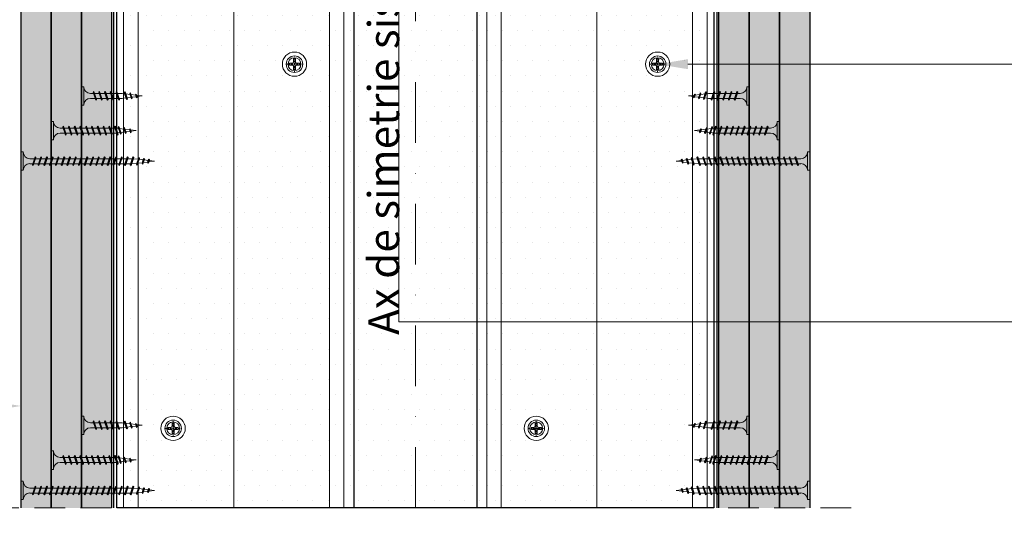
# Model space of a CAD drawing. Units: inches. Extents: x -63752 to 84410, y -23869 to 7399.
# Drawn here: x -40060 to -39654, y -13079 to -12867 of the extents above; entities that cross this region are included whole.
import ezdxf
from ezdxf import colors
from ezdxf.entities.mleader import LeaderData, LeaderLine
from ezdxf.math import Vec2, Vec3

# ---------------------------------------------------------------- set-up
doc = ezdxf.new("R2010")
doc.units = ezdxf.units.IN
doc.header["$MEASUREMENT"] = 0
for name, pattern in [('AUSGEZOGEN', [0]), ('DASHDOT', [1, 0.5, -0.25, 0, -0.25]), ('DASHED', [19.05, 12.7, -6.35])]:
    doc.linetypes.add(name, pattern=pattern)
for name, color, linetype, lineweight in [('S_AXE', 103, 'DASHDOT', 13), ('S_IZOLATIE', 50, 'Continuous', 15), ('S_PLACI NIDA', 1, 'Continuous', 30), ('S_PROFIL 1', 170, 'Continuous', 70), ('S_SURUBURI DIBLURI', 30, 'Continuous', 18), ('S_TEXT', 255, 'Continuous', 13)]:
    doc.layers.add(name, color=color, linetype=linetype, lineweight=lineweight)
doc.styles.add('1_5 RUBRIK', font='txt', dxfattribs={"height": 12.75})
doc.linetypes.add('BATTING', pattern='A,0.0001,-0.1,[134,ltypeshp.shx,S=0.1,R=0,X=-0.1,Y=0],-0.2,[134,ltypeshp.shx,S=0.1,R=180,X=0.1,Y=0],-0.1', length=0.4001)
doc.dimstyles.new('1_5 DIM', dxfattribs={"dimscale": 5, "dimtxt": 12.75, "dimasz": 2.5, "dimexe": 0.6, "dimexo": 3, "dimgap": 1, "dimtad": 1, "dimzin": 9, "dimdsep": 46, "dimtxsty": '1_5 RUBRIK', "dimcen": 0, "dimdle": 0.025, "dimclrt": 256, "dimazin": 2, "dimtfac": 1, "dimtmove": 1, "dimatfit": 1, "dimfxl": 5, "dimfxlon": 1, "dimtolj": 1, "dimtzin": 9, "dimarcsym": 0})

# ---------------------------------------------------------------- blocks, each defined once
blk = doc.blocks.new('AF 212x25')
at = {"layer": 'S_SURUBURI DIBLURI', "linetype": 'AUSGEZOGEN', "lineweight": 13}
for p, q in [((64435.2, -14724.2), (64436.11, -14724.2)), ((64435.2, -14731.84), (64435.2, -14724.2)), ((64436.11, -14724.2), (64436.11, -14731.84)), ((64436.11, -14724.31), (64436.11, -14724.2)), ((64438.85, -14727.05), (64451.98, -14727.05)), ((64439.91, -14729.54), (64440.88, -14726.67)), ((64440.17, -14729.9), (64441.09, -14726.25)), ((64441.35, -14726.6), (64440.39, -14729.47)), ((64441.09, -14726.25), (64440.88, -14726.67)), ((64441.09, -14726.25), (64441.35, -14726.6)), ((64441.2, -14727.05), (64443.12, -14727.05)), ((64442.28, -14729.54), (64443.25, -14726.67)), ((64442.55, -14729.9), (64443.46, -14726.25)), ((64443.73, -14726.6), (64442.76, -14729.47)), ((64443.46, -14726.25), (64443.25, -14726.67)), ((64443.46, -14726.25), (64443.73, -14726.6)), ((64444.66, -14729.54), (64445.62, -14726.67)), ((64444.92, -14729.9), (64445.83, -14726.25)), ((64446.1, -14726.6), (64445.14, -14729.47)), ((64445.83, -14726.25), (64445.62, -14726.67)), ((64445.83, -14726.25), (64446.1, -14726.6)), ((64445.95, -14727.05), (64447.87, -14727.05)), ((64447.03, -14729.54), (64448, -14726.67)), ((64447.29, -14729.9), (64448.21, -14726.25)), ((64448.47, -14726.6), (64447.51, -14729.47)), ((64448.21, -14726.25), (64448, -14726.67)), ((64448.21, -14726.25), (64448.47, -14726.6)), ((64449.4, -14729.54), (64450.37, -14726.67)), ((64449.67, -14729.9), (64450.58, -14726.25)), ((64450.85, -14726.6), (64449.88, -14729.47)), ((64450.58, -14726.25), (64450.37, -14726.67)), ((64450.58, -14726.25), (64450.85, -14726.6)), ((64451.98, -14727.05), (64453.49, -14727.24)), ((64452.78, -14729.35), (64453.57, -14726.99)), ((64453.78, -14726.57), (64453.04, -14729.71)), ((64453.26, -14729.27), (64454.05, -14726.92)), ((64453.78, -14726.57), (64453.57, -14726.99)), ((64453.78, -14726.57), (64454.05, -14726.92)), ((64453.92, -14727.29), (64455.55, -14727.5)), ((64455.61, -14727.32), (64455.07, -14728.92)), ((64455.34, -14729.28), (64455.82, -14726.91)), ((64456.08, -14727.26), (64455.55, -14728.84)), ((64455.82, -14726.91), (64455.61, -14727.32)), ((64455.82, -14726.91), (64456.08, -14727.26)), ((64457.63, -14728.85), (64457.86, -14727.21)), ((64457.86, -14727.21), (64457.66, -14727.63)), ((64457.86, -14727.21), (64458.13, -14727.56)), ((64438.85, -14729.1), (64451.98, -14729.1)), ((64440.17, -14729.9), (64439.91, -14729.54)), ((64440.17, -14729.9), (64440.39, -14729.47)), ((64440.51, -14729.1), (64442.43, -14729.1)), ((64442.55, -14729.9), (64442.28, -14729.54)), ((64442.55, -14729.9), (64442.76, -14729.47)), ((64444.92, -14729.9), (64444.66, -14729.54)), ((64444.92, -14729.9), (64445.14, -14729.47)), ((64445.26, -14729.1), (64447.18, -14729.1)), ((64447.29, -14729.9), (64447.03, -14729.54)), ((64447.29, -14729.9), (64447.51, -14729.47)), ((64449.67, -14729.9), (64449.4, -14729.54)), ((64449.67, -14729.9), (64449.88, -14729.47)), ((64452.9, -14728.99), (64451.86, -14729.12)), ((64453.04, -14729.71), (64452.78, -14729.35)), ((64453.04, -14729.71), (64453.26, -14729.27)), ((64455.14, -14728.71), (64453.37, -14728.93)), ((64455.34, -14729.28), (64455.07, -14728.92)), ((64455.34, -14729.28), (64455.55, -14728.84)), ((64455.62, -14728.65), (64457.39, -14728.43)), ((64455.99, -14727.55), (64457.61, -14727.75)), ((64457.37, -14728.49), (64457.66, -14727.63)), ((64457.63, -14728.85), (64457.37, -14728.49)), ((64457.63, -14728.85), (64457.84, -14728.42)), ((64458.13, -14727.56), (64457.84, -14728.42)), ((64460.2, -14728.08), (64457.86, -14728.37)), ((64458.05, -14727.81), (64460.2, -14728.08))]:
    blk.add_line(p, q, dxfattribs=at)
at = {"layer": 'S_SURUBURI DIBLURI', "linetype": 'Continuous', "lineweight": 0}
blk.add_line((64436.11, -14731.84), (64435.2, -14731.84), dxfattribs=at)
at = {"layer": 'S_SURUBURI DIBLURI', "linetype": 'AUSGEZOGEN', "lineweight": 13}
for centre, start, end in [((64438.85, -14724.31), 180, 270), ((64438.85, -14731.84), 90, 180)]:
    blk.add_arc(centre, 2.74, start, end, dxfattribs=at)
blk = doc.blocks.new('AP 221 3.5 CAP v1')
at = {"layer": 'S_AXE', "flags": 128}
for points in [[(-20359.99, 10109.15), (-20359.99, 10102.35)], [(-20356.59, 10105.75), (-20363.39, 10105.75)]]:
    blk.add_lwpolyline(points, dxfattribs=at)
at = {"layer": 'S_SURUBURI DIBLURI'}
for p, q in [((-20360.31, 10106.77), (-20360.43, 10108.04)), ((-20360.31, 10106.77), (-20360.43, 10108.04)), ((-20360.41, 10107.76), (-20360.41, 10106.86)), ((-20360.41, 10107.76), (-20360.41, 10106.86)), ((-20359.66, 10106.77), (-20359.54, 10108.04)), ((-20359.66, 10106.77), (-20359.54, 10108.04)), ((-20359.56, 10107.76), (-20359.56, 10106.86)), ((-20359.56, 10107.76), (-20359.56, 10106.86)), ((-20361, 10106.08), (-20362.27, 10106.2)), ((-20361, 10106.08), (-20362.27, 10106.2)), ((-20361, 10105.43), (-20362.27, 10105.31)), ((-20361, 10105.43), (-20362.27, 10105.31)), ((-20361.99, 10106.17), (-20361.1, 10106.17)), ((-20361.99, 10106.17), (-20361.1, 10106.17)), ((-20361.99, 10105.33), (-20361.1, 10105.33)), ((-20361.99, 10105.33), (-20361.1, 10105.33)), ((-20360.56, 10106.33), (-20361.1, 10106.17)), ((-20360.56, 10106.33), (-20361.1, 10106.17)), ((-20361, 10106.08), (-20361.1, 10106.17)), ((-20361, 10106.08), (-20361.1, 10106.17)), ((-20361, 10105.43), (-20361.1, 10105.33)), ((-20361, 10105.43), (-20361.1, 10105.33)), ((-20360.56, 10105.18), (-20361.1, 10105.33)), ((-20360.56, 10105.18), (-20361.1, 10105.33)), ((-20360.47, 10106.24), (-20361, 10106.08)), ((-20360.47, 10106.24), (-20361, 10106.08)), ((-20360.47, 10105.27), (-20361, 10105.43)), ((-20360.47, 10105.27), (-20361, 10105.43)), ((-20360.56, 10106.33), (-20360.41, 10106.86)), ((-20360.56, 10106.33), (-20360.41, 10106.86)), ((-20360.47, 10106.24), (-20360.56, 10106.33)), ((-20360.47, 10106.24), (-20360.56, 10106.33)), ((-20360.47, 10106.24), (-20360.56, 10106.33)), ((-20360.47, 10106.24), (-20360.56, 10106.33)), ((-20360.47, 10105.27), (-20360.56, 10105.18)), ((-20360.47, 10105.27), (-20360.56, 10105.18)), ((-20360.47, 10105.27), (-20360.56, 10105.18)), ((-20360.47, 10105.27), (-20360.56, 10105.18)), ((-20360.56, 10105.18), (-20360.41, 10104.64)), ((-20360.56, 10105.18), (-20360.41, 10104.64)), ((-20360.47, 10106.24), (-20360.31, 10106.77)), ((-20360.47, 10106.24), (-20360.31, 10106.77)), ((-20360.47, 10105.27), (-20360.31, 10104.74)), ((-20360.47, 10105.27), (-20360.31, 10104.74)), ((-20360.31, 10104.74), (-20360.43, 10103.47)), ((-20360.31, 10104.74), (-20360.43, 10103.47)), ((-20360.31, 10106.77), (-20360.41, 10106.86)), ((-20360.31, 10106.77), (-20360.41, 10106.86)), ((-20360.31, 10104.74), (-20360.41, 10104.64)), ((-20360.31, 10104.74), (-20360.41, 10104.64)), ((-20360.41, 10103.75), (-20360.41, 10104.64)), ((-20360.41, 10103.75), (-20360.41, 10104.64)), ((-20359.66, 10106.77), (-20359.56, 10106.86)), ((-20359.66, 10106.77), (-20359.56, 10106.86)), ((-20359.5, 10106.24), (-20359.66, 10106.77)), ((-20359.5, 10106.24), (-20359.66, 10106.77)), ((-20359.5, 10105.27), (-20359.66, 10104.74)), ((-20359.5, 10105.27), (-20359.66, 10104.74)), ((-20359.66, 10104.74), (-20359.54, 10103.47)), ((-20359.66, 10104.74), (-20359.56, 10104.64)), ((-20359.66, 10104.74), (-20359.54, 10103.47)), ((-20359.66, 10104.74), (-20359.56, 10104.64)), ((-20359.41, 10106.33), (-20359.56, 10106.86)), ((-20359.41, 10106.33), (-20359.56, 10106.86)), ((-20359.41, 10105.18), (-20359.56, 10104.64)), ((-20359.41, 10105.18), (-20359.56, 10104.64)), ((-20359.56, 10103.75), (-20359.56, 10104.64)), ((-20359.56, 10103.75), (-20359.56, 10104.64)), ((-20359.5, 10106.24), (-20359.41, 10106.33)), ((-20359.5, 10106.24), (-20359.41, 10106.33)), ((-20359.5, 10106.24), (-20359.41, 10106.33)), ((-20359.5, 10106.24), (-20358.97, 10106.08)), ((-20359.5, 10105.27), (-20358.97, 10105.43)), ((-20359.5, 10105.27), (-20359.41, 10105.18)), ((-20359.5, 10105.27), (-20359.41, 10105.18)), ((-20359.5, 10105.27), (-20359.41, 10105.18)), ((-20359.41, 10106.33), (-20358.88, 10106.17)), ((-20359.41, 10105.18), (-20358.88, 10105.33)), ((-20358.97, 10106.08), (-20357.7, 10106.2)), ((-20358.97, 10106.08), (-20358.88, 10106.17)), ((-20358.97, 10105.43), (-20357.7, 10105.31)), ((-20358.97, 10105.43), (-20358.88, 10105.33)), ((-20357.98, 10106.17), (-20358.88, 10106.17)), ((-20357.98, 10105.33), (-20358.88, 10105.33))]:
    blk.add_line(p, q, dxfattribs=at)
blk.add_circle((-20359.99, 10105.75), 3.4, dxfattribs=at)
for radius, start, end in [(2.05, 78.1594, 101.8406), (2.05, 78.1594, 101.8406), (2.05, 168.1594, 191.8406), (2.05, 168.1594, 191.8406), (1.07, 162.2011, 197.7989), (1.07, 162.2011, 197.7989), (2.05, 258.1594, 281.8406), (2.05, 258.1594, 281.8406), (1.07, 72.2011, 107.7989), (1.07, 72.2011, 107.7989), (1.07, 252.2011, 287.7989), (1.07, 252.2011, 287.7989), (1.07, 342.2011, 17.7989), (2.05, 348.1594, 11.8406)]:
    blk.add_arc((-20359.99, 10105.75), radius, start, end, dxfattribs=at)
blk = doc.blocks.new('SAIBA 4.2 4.8 V1')
at = {"layer": 'S_AXE', "flags": 128}
for points in [[(-19434.47, 10166.44), (-19437.12, 10166.44)], [(-19435.8, 10167.77), (-19435.8, 10165.12)]]:
    blk.add_lwpolyline(points, dxfattribs=at)
at = {"layer": 'S_SURUBURI DIBLURI'}
for radius in [5, 2.65]:
    blk.add_circle((-19435.8, 10166.44), radius, dxfattribs=at)
blk = doc.blocks.new('*D471')
at = {"layer": 'Defpoints', "color": 0, "transparency": 16777216}
for p in [(-40242.26, -12620.38), (-40071.53, -12620.38), (-40034.03, -12897.99)]:
    blk.add_point(p, dxfattribs=at)
at = {"layer": 'S_TEXT', "color": 0, "lineweight": -2, "transparency": 16777216}
for p, q in [((-40217.26, -12620.38), (-40245.26, -12620.38)), ((-40242.26, -12885.49), (-40242.26, -12632.88)), ((-40217.26, -12897.99), (-40245.26, -12897.99))]:
    blk.add_line(p, q, dxfattribs=at)
at = {"layer": 'S_TEXT', "color": 0, "transparency": 16777216}
for points in [[(-40244.35, -12632.88), (-40240.18, -12632.88), (-40242.26, -12620.38)], [(-40244.35, -12885.49), (-40240.18, -12885.49), (-40242.26, -12897.99)]]:
    blk.add_solid(points, dxfattribs=at)
at = {"layer": 'S_TEXT', "lineweight": 13, "transparency": 16777216, "insert": (-40285.68, -12747.32), "char_height": 12.75, "width": 2415.774, "attachment_point": 5, "rotation": 90, "style": '1_5 RUBRIK'}
blk.add_mtext('\\A1;Nu se vor fixa placile din gips-carton\\Pde structura metalica a\\P peretelui NIDA System SL\\Pminim 300 mm', dxfattribs=at)
blk = doc.blocks.new('AF 212x35')
at = {"layer": 'S_SURUBURI DIBLURI', "linetype": 'AUSGEZOGEN', "lineweight": 13}
for p, q in [((64435.2, -14672.37), (64436.11, -14672.37)), ((64435.2, -14680.01), (64435.2, -14672.37)), ((64436.11, -14672.37), (64436.11, -14680.01)), ((64436.11, -14672.48), (64436.11, -14672.37)), ((64440.17, -14678.07), (64441.09, -14674.42)), ((64441.35, -14674.77), (64440.39, -14677.64)), ((64441.09, -14674.42), (64440.88, -14674.84)), ((64441.09, -14674.42), (64441.35, -14674.77)), ((64442.55, -14678.07), (64443.46, -14674.42)), ((64443.73, -14674.77), (64442.76, -14677.64)), ((64443.46, -14674.42), (64443.25, -14674.84)), ((64443.46, -14674.42), (64443.73, -14674.77)), ((64444.92, -14678.07), (64445.83, -14674.42)), ((64446.1, -14674.77), (64445.14, -14677.64)), ((64445.83, -14674.42), (64445.62, -14674.84)), ((64445.83, -14674.42), (64446.1, -14674.77)), ((64447.29, -14678.07), (64448.21, -14674.42)), ((64448.47, -14674.77), (64447.51, -14677.64)), ((64448.21, -14674.42), (64448, -14674.84)), ((64448.21, -14674.42), (64448.47, -14674.77)), ((64449.67, -14678.07), (64450.58, -14674.42)), ((64450.85, -14674.77), (64449.88, -14677.64)), ((64450.58, -14674.42), (64450.37, -14674.84)), ((64450.58, -14674.42), (64450.85, -14674.77)), ((64452.04, -14678.07), (64452.95, -14674.42)), ((64453.22, -14674.77), (64452.25, -14677.64)), ((64452.95, -14674.42), (64452.74, -14674.84)), ((64452.95, -14674.42), (64453.22, -14674.77)), ((64454.41, -14678.07), (64455.32, -14674.42)), ((64455.59, -14674.77), (64454.63, -14677.64)), ((64455.32, -14674.42), (64455.12, -14674.84)), ((64455.32, -14674.42), (64455.59, -14674.77)), ((64456.78, -14678.07), (64457.7, -14674.42)), ((64457.96, -14674.77), (64457, -14677.64)), ((64457.7, -14674.42), (64457.49, -14674.84)), ((64457.7, -14674.42), (64457.96, -14674.77)), ((64459.16, -14678.07), (64460.07, -14674.42)), ((64460.34, -14674.77), (64459.37, -14677.64)), ((64460.07, -14674.42), (64459.86, -14674.84)), ((64460.07, -14674.42), (64460.34, -14674.77)), ((64461.53, -14678.07), (64462.44, -14674.42)), ((64462.71, -14674.77), (64461.75, -14677.64)), ((64462.44, -14674.42), (64462.23, -14674.84)), ((64462.44, -14674.42), (64462.71, -14674.77)), ((64463.78, -14674.74), (64463.04, -14677.88)), ((64463.78, -14674.74), (64463.57, -14675.16)), ((64463.78, -14674.74), (64464.05, -14675.09)), ((64438.85, -14675.22), (64454.99, -14675.22)), ((64438.85, -14677.27), (64454.3, -14677.27)), ((64439.91, -14677.71), (64440.88, -14674.84)), ((64440.17, -14678.07), (64439.91, -14677.71)), ((64440.17, -14678.07), (64440.39, -14677.64)), ((64440.51, -14677.27), (64442.43, -14677.27)), ((64441.2, -14675.22), (64443.12, -14675.22)), ((64442.28, -14677.71), (64443.25, -14674.84)), ((64442.55, -14678.07), (64442.28, -14677.71)), ((64442.55, -14678.07), (64442.76, -14677.64)), ((64444.66, -14677.71), (64445.62, -14674.84)), ((64444.92, -14678.07), (64444.66, -14677.71)), ((64444.92, -14678.07), (64445.14, -14677.64)), ((64445.26, -14677.27), (64447.18, -14677.27)), ((64445.95, -14675.22), (64447.87, -14675.22)), ((64447.03, -14677.71), (64448, -14674.84)), ((64447.29, -14678.07), (64447.03, -14677.71)), ((64447.29, -14678.07), (64447.51, -14677.64)), ((64449.4, -14677.71), (64450.37, -14674.84)), ((64449.67, -14678.07), (64449.4, -14677.71)), ((64449.67, -14678.07), (64449.88, -14677.64)), ((64450, -14677.27), (64451.92, -14677.27)), ((64450.69, -14675.22), (64452.61, -14675.22)), ((64451.78, -14677.71), (64452.74, -14674.84)), ((64452.04, -14678.07), (64451.78, -14677.71)), ((64452.04, -14678.07), (64452.25, -14677.64)), ((64454.15, -14677.71), (64455.12, -14674.84)), ((64454.41, -14678.07), (64454.15, -14677.71)), ((64454.41, -14678.07), (64454.63, -14677.64)), ((64454.75, -14677.27), (64456.67, -14677.27)), ((64455.44, -14675.22), (64457.36, -14675.22)), ((64456.52, -14677.71), (64457.49, -14674.84)), ((64456.78, -14678.07), (64456.52, -14677.71)), ((64456.78, -14678.07), (64457, -14677.64)), ((64457.12, -14677.27), (64459.04, -14677.27)), ((64457.81, -14675.22), (64459.73, -14675.22)), ((64458.9, -14677.71), (64459.86, -14674.84)), ((64459.16, -14678.07), (64458.9, -14677.71)), ((64459.16, -14678.07), (64459.37, -14677.64)), ((64459.5, -14677.27), (64461.42, -14677.27)), ((64460.19, -14675.22), (64461.98, -14675.22)), ((64461.27, -14677.71), (64462.23, -14674.84)), ((64461.53, -14678.07), (64461.27, -14677.71)), ((64461.53, -14678.07), (64461.75, -14677.64)), ((64462.9, -14677.16), (64461.86, -14677.29)), ((64461.98, -14675.22), (64463.49, -14675.41)), ((64462.78, -14677.52), (64463.57, -14675.16)), ((64463.04, -14677.88), (64462.78, -14677.52)), ((64463.04, -14677.88), (64463.26, -14677.44)), ((64463.26, -14677.44), (64464.05, -14675.09)), ((64465.14, -14676.88), (64463.37, -14677.1)), ((64463.92, -14675.46), (64465.55, -14675.67)), ((64465.61, -14675.49), (64465.07, -14677.09)), ((64465.34, -14677.45), (64465.07, -14677.09)), ((64465.34, -14677.45), (64465.82, -14675.08)), ((64465.34, -14677.45), (64465.55, -14677.01)), ((64466.08, -14675.43), (64465.55, -14677.01)), ((64465.82, -14675.08), (64465.61, -14675.49)), ((64465.62, -14676.82), (64467.39, -14676.6)), ((64465.82, -14675.08), (64466.08, -14675.43)), ((64465.99, -14675.72), (64467.61, -14675.92)), ((64467.37, -14676.66), (64467.66, -14675.8)), ((64467.63, -14677.02), (64467.37, -14676.66)), ((64467.63, -14677.02), (64467.86, -14675.38)), ((64467.63, -14677.02), (64467.84, -14676.59)), ((64467.86, -14675.38), (64467.66, -14675.8)), ((64468.13, -14675.73), (64467.84, -14676.59)), ((64467.86, -14675.38), (64468.13, -14675.73)), ((64470.2, -14676.25), (64467.86, -14676.54)), ((64468.05, -14675.98), (64470.2, -14676.25))]:
    blk.add_line(p, q, dxfattribs=at)
at = {"layer": 'S_SURUBURI DIBLURI', "linetype": 'Continuous', "lineweight": 0}
blk.add_line((64436.11, -14680.01), (64435.2, -14680.01), dxfattribs=at)
at = {"layer": 'S_SURUBURI DIBLURI', "linetype": 'AUSGEZOGEN', "lineweight": 13}
for centre, start, end in [((64438.85, -14672.48), 180, 270), ((64438.85, -14680.01), 90, 180)]:
    blk.add_arc(centre, 2.74, start, end, dxfattribs=at)
blk = doc.blocks.new('AF212x55')
at = {"layer": 'S_SURUBURI DIBLURI', "linetype": 'AUSGEZOGEN', "lineweight": 13}
for p, q in [((-35.83, 3.88), (-34.92, 3.88)), ((-35.83, -3.76), (-35.83, 3.88)), ((-34.92, 3.88), (-34.92, -3.76)), ((-34.92, 3.76), (-34.92, 3.88)), ((-32.18, 1.03), (-16.04, 1.03)), ((-31.11, -1.46), (-30.15, 1.41)), ((-30.85, -1.83), (-29.94, 1.83)), ((-29.67, 1.48), (-30.64, -1.39)), ((-29.94, 1.83), (-30.15, 1.41)), ((-29.94, 1.83), (-29.67, 1.48)), ((-29.82, 1.03), (-27.9, 1.03)), ((-28.74, -1.46), (-27.78, 1.41)), ((-28.48, -1.83), (-27.57, 1.83)), ((-27.3, 1.48), (-28.26, -1.39)), ((-27.57, 1.83), (-27.78, 1.41)), ((-27.57, 1.83), (-27.3, 1.48)), ((-26.37, -1.46), (-25.4, 1.41)), ((-26.11, -1.83), (-25.19, 1.83)), ((-24.93, 1.48), (-25.89, -1.39)), ((-25.19, 1.83), (-25.4, 1.41)), ((-25.19, 1.83), (-24.93, 1.48)), ((-25.08, 1.03), (-23.16, 1.03)), ((-24, -1.46), (-23.03, 1.41)), ((-23.73, -1.83), (-22.82, 1.83)), ((-22.55, 1.48), (-23.52, -1.39)), ((-22.82, 1.83), (-23.03, 1.41)), ((-22.82, 1.83), (-22.55, 1.48)), ((-21.62, -1.46), (-20.66, 1.41)), ((-21.36, -1.83), (-20.45, 1.83)), ((-20.18, 1.48), (-21.14, -1.39)), ((-20.45, 1.83), (-20.66, 1.41)), ((-20.45, 1.83), (-20.18, 1.48)), ((-20.33, 1.03), (-18.41, 1.03)), ((-19.25, -1.46), (-18.28, 1.41)), ((-18.99, -1.83), (-18.07, 1.83)), ((-17.81, 1.48), (-18.77, -1.39)), ((-18.07, 1.83), (-18.28, 1.41)), ((-18.07, 1.83), (-17.81, 1.48)), ((-16.88, -1.46), (-15.91, 1.41)), ((-16.61, -1.83), (-15.7, 1.83)), ((-15.43, 1.48), (-16.4, -1.39)), ((-15.7, 1.83), (-15.91, 1.41)), ((-15.7, 1.83), (-15.43, 1.48)), ((-15.59, 1.03), (-13.67, 1.03)), ((-14.5, -1.46), (-13.54, 1.41)), ((-14.24, -1.83), (-13.33, 1.83)), ((-13.06, 1.48), (-14.03, -1.39)), ((-13.33, 1.83), (-13.54, 1.41)), ((-13.33, 1.83), (-13.06, 1.48)), ((-13.21, 1.03), (-11.29, 1.03)), ((-12.13, -1.46), (-11.16, 1.41)), ((-11.87, -1.83), (-10.96, 1.83)), ((-10.69, 1.48), (-11.65, -1.39)), ((-10.96, 1.83), (-11.16, 1.41)), ((-10.96, 1.83), (-10.69, 1.48)), ((-10.84, 1.03), (-8.92, 1.03)), ((-9.76, -1.46), (-8.79, 1.41)), ((-9.5, -1.83), (-8.58, 1.83)), ((-8.32, 1.48), (-9.28, -1.39)), ((-8.58, 1.83), (-8.79, 1.41)), ((-8.58, 1.83), (-8.32, 1.48)), ((-8.47, 1.03), (-6.55, 1.03)), ((-7.39, -1.46), (-6.42, 1.41)), ((-7.12, -1.83), (-6.21, 1.83)), ((-5.94, 1.48), (-6.91, -1.39)), ((-6.21, 1.83), (-6.42, 1.41)), ((-6.21, 1.83), (-5.94, 1.48)), ((-6.09, 1.03), (-4.18, 1.03)), ((-5.01, -1.46), (-4.05, 1.41)), ((-4.75, -1.83), (-3.84, 1.83)), ((-3.57, 1.48), (-4.53, -1.39)), ((-3.84, 1.83), (-4.05, 1.41)), ((-3.84, 1.83), (-3.57, 1.48)), ((-3.72, 1.03), (-1.8, 1.03)), ((-2.64, -1.46), (-1.67, 1.41)), ((-2.38, -1.83), (-1.46, 1.83)), ((-1.2, 1.48), (-2.16, -1.39)), ((-1.46, 1.83), (-1.67, 1.41)), ((-1.46, 1.83), (-1.2, 1.48)), ((-1.35, 1.03), (0.57, 1.03)), ((-0.27, -1.46), (0.7, 1.41)), ((0, -1.83), (0.91, 1.83)), ((1.18, 1.48), (0.21, -1.39)), ((0.91, 1.83), (0.7, 1.41)), ((0.91, 1.83), (1.18, 1.48)), ((1.02, 1.03), (2.94, 1.03)), ((2.11, -1.46), (3.07, 1.41)), ((2.37, -1.83), (3.28, 1.83)), ((3.55, 1.48), (2.58, -1.39)), ((3.28, 1.83), (3.07, 1.41)), ((3.28, 1.83), (3.55, 1.48)), ((3.4, 1.03), (5.32, 1.03)), ((4.48, -1.46), (5.45, 1.41)), ((4.74, -1.83), (5.65, 1.83)), ((5.92, 1.48), (4.96, -1.39)), ((5.65, 1.83), (5.45, 1.41)), ((5.65, 1.83), (5.92, 1.48)), ((5.77, 1.03), (7.69, 1.03)), ((6.85, -1.46), (7.82, 1.41)), ((7.11, -1.83), (8.03, 1.83)), ((8.29, 1.48), (7.33, -1.39)), ((8.03, 1.83), (7.82, 1.41)), ((8.03, 1.83), (8.29, 1.48)), ((8.14, 1.03), (10.06, 1.03)), ((9.23, -1.46), (10.19, 1.41)), ((9.49, -1.83), (10.4, 1.83)), ((10.67, 1.48), (9.7, -1.39)), ((10.4, 1.83), (10.19, 1.41)), ((10.4, 1.83), (10.67, 1.48)), ((10.51, 1.02), (12.46, 0.84)), ((11.75, -1.27), (12.55, 1.09)), ((12.76, 1.51), (12.02, -1.63)), ((12.23, -1.2), (13.02, 1.16)), ((12.76, 1.51), (12.55, 1.09)), ((12.76, 1.51), (13.02, 1.16)), ((12.9, 0.78), (14.52, 0.58)), ((14.58, 0.75), (14.05, -0.84)), ((14.31, -1.2), (14.79, 1.17)), ((15.06, 0.82), (14.52, -0.77)), ((14.79, 1.17), (14.58, 0.75)), ((14.79, 1.17), (15.06, 0.82)), ((14.96, 0.53), (16.59, 0.32)), ((16.34, -0.41), (16.63, 0.45)), ((16.6, -0.77), (16.84, 0.87)), ((16.84, 0.87), (16.63, 0.45)), ((17.1, 0.52), (16.82, -0.34)), ((19.17, 0), (16.83, -0.29)), ((16.84, 0.87), (17.1, 0.52)), ((17.02, 0.27), (19.17, 0)), ((-32.18, -1.03), (-16.73, -1.03)), ((-30.85, -1.83), (-31.11, -1.46)), ((-30.85, -1.83), (-30.64, -1.39)), ((-30.51, -1.03), (-28.59, -1.03)), ((-28.48, -1.83), (-28.74, -1.46)), ((-28.48, -1.83), (-28.26, -1.39)), ((-26.11, -1.83), (-26.37, -1.46)), ((-26.11, -1.83), (-25.89, -1.39)), ((-25.77, -1.03), (-23.85, -1.03)), ((-23.73, -1.83), (-24, -1.46)), ((-23.73, -1.83), (-23.52, -1.39)), ((-21.36, -1.83), (-21.62, -1.46)), ((-21.36, -1.83), (-21.14, -1.39)), ((-21.02, -1.03), (-19.1, -1.03)), ((-18.99, -1.83), (-19.25, -1.46)), ((-18.99, -1.83), (-18.77, -1.39)), ((-16.61, -1.83), (-16.88, -1.46)), ((-16.61, -1.83), (-16.4, -1.39)), ((-16.28, -1.03), (-14.36, -1.03)), ((-14.24, -1.83), (-14.5, -1.46)), ((-14.24, -1.83), (-14.03, -1.39)), ((-13.9, -1.03), (-11.98, -1.03)), ((-11.87, -1.83), (-12.13, -1.46)), ((-11.87, -1.83), (-11.65, -1.39)), ((-11.53, -1.03), (-9.61, -1.03)), ((-9.5, -1.83), (-9.76, -1.46)), ((-9.5, -1.83), (-9.28, -1.39)), ((-9.16, -1.03), (-7.24, -1.03)), ((-7.12, -1.83), (-7.39, -1.46)), ((-7.12, -1.83), (-6.91, -1.39)), ((-6.78, -1.03), (-4.87, -1.03)), ((-4.75, -1.83), (-5.01, -1.46)), ((-4.75, -1.83), (-4.53, -1.39)), ((-4.41, -1.03), (-2.49, -1.03)), ((-2.38, -1.83), (-2.64, -1.46)), ((-2.38, -1.83), (-2.16, -1.39)), ((-2.04, -1.03), (-0.12, -1.03)), ((0, -1.83), (-0.27, -1.46)), ((0, -1.83), (0.21, -1.39)), ((0.33, -1.03), (2.25, -1.03)), ((2.37, -1.83), (2.11, -1.46)), ((2.37, -1.83), (2.58, -1.39)), ((2.71, -1.03), (4.63, -1.03)), ((4.74, -1.83), (4.48, -1.46)), ((4.74, -1.83), (4.96, -1.39)), ((5.08, -1.03), (7, -1.03)), ((7.11, -1.83), (6.85, -1.46)), ((7.11, -1.83), (7.33, -1.39)), ((7.45, -1.03), (9.37, -1.03)), ((9.49, -1.83), (9.23, -1.46)), ((9.49, -1.83), (9.7, -1.39)), ((11.87, -0.91), (9.83, -1.03)), ((12.02, -1.63), (11.75, -1.27)), ((12.02, -1.63), (12.23, -1.2)), ((14.12, -0.63), (12.35, -0.85)), ((14.31, -1.2), (14.05, -0.84)), ((14.31, -1.2), (14.52, -0.77)), ((14.59, -0.57), (16.36, -0.35)), ((16.6, -0.77), (16.34, -0.41)), ((16.6, -0.77), (16.82, -0.34))]:
    blk.add_line(p, q, dxfattribs=at)
at = {"layer": 'S_SURUBURI DIBLURI', "linetype": 'Continuous', "lineweight": 0}
blk.add_line((-34.92, -3.76), (-35.83, -3.76), dxfattribs=at)
at = {"layer": 'S_SURUBURI DIBLURI', "linetype": 'AUSGEZOGEN', "lineweight": 13}
for centre, start, end in [((-32.18, 3.76), 180, 270), ((-32.18, -3.76), 90, 180)]:
    blk.add_arc(centre, 2.74, start, end, dxfattribs=at)

msp = doc.modelspace()

# ---------------------------------------------------------------- hatches: boundary and pattern name
at = {"layer": 'S_PLACI NIDA', "lineweight": 9}
h = msp.add_hatch(dxfattribs=at)
h.set_pattern_fill('DOTS', color=256, scale=25, angle=-1.3e-14)
h.paths.add_polyline_path([(-40059.034, -13067.63), (-40046.534, -13067.63), (-40046.534, -12620.383), (-40059.034, -12620.383)])
h = msp.add_hatch(dxfattribs=at)
h.set_pattern_fill('DOTS', color=256, scale=25, angle=-1.3e-14)
h.paths.add_polyline_path([(-40046.534, -13067.63), (-40034.034, -13067.63), (-40034.034, -12620.383), (-40046.534, -12620.383)])
h = msp.add_hatch(dxfattribs=at)
h.set_pattern_fill('DOTS', color=256, scale=25, angle=-1.3e-14)
h.paths.add_polyline_path([(-40034.034, -13067.63), (-40021.534, -13067.63), (-40021.534, -12620.383), (-40034.034, -12620.383)])
h = msp.add_hatch(dxfattribs=at)
h.set_pattern_fill('DOTS', color=256, scale=25, angle=-1.3e-14)
h.paths.add_polyline_path([(-39771.534, -13067.63), (-39759.034, -13067.63), (-39759.034, -12620.383), (-39771.534, -12620.383)])
h = msp.add_hatch(dxfattribs=at)
h.set_pattern_fill('DOTS', color=256, scale=25, angle=-1.3e-14)
h.paths.add_polyline_path([(-39759.034, -13067.63), (-39746.534, -13067.63), (-39746.534, -12620.383), (-39759.034, -12620.383)])
h = msp.add_hatch(dxfattribs=at)
h.set_pattern_fill('DOTS', color=256, scale=25, angle=-1.3e-14)
h.paths.add_polyline_path([(-39746.534, -13067.63), (-39734.034, -13067.63), (-39734.034, -12620.383), (-39746.534, -12620.383)])
h = msp.add_hatch(dxfattribs=at)
h.set_pattern_fill('DOTS', color=256, scale=100)
h.set_pattern_definition([(0, (-25001.215, 13897.7846), (3.125, 6.25), [0, -6.25])])
h.paths.add_polyline_path([(-40019.534, -12709.883), (-39773.534, -12709.883), (-39773.534, -13067.63), (-40019.534, -13067.63)])

# ---------------------------------------------------------------- linework, layer by layer
at = {"layer": 'S_IZOLATIE', "linetype": 'BATTING', "lineweight": 13, "ltscale": 75}
for p, q in [((-39971.342, -13067.63), (-39971.342, -12580.683)), ((-39821.742, -13067.63), (-39821.734, -12580.883))]:
    msp.add_line(p, q, dxfattribs=at)
at = {"layer": 'S_PLACI NIDA'}
for points in [[(-40046.534, -13067.63), (-40046.534, -12620.383), (-40059.034, -12620.383), (-40059.034, -13067.63)], [(-40034.034, -13067.63), (-40034.034, -12620.383), (-40046.534, -12620.383), (-40046.534, -13067.63)], [(-40021.534, -13067.63), (-40021.534, -12620.383), (-40034.034, -12620.383), (-40034.034, -13067.63)], [(-39771.534, -13067.63), (-39771.534, -12620.383), (-39759.034, -12620.383), (-39759.034, -13067.63)], [(-39759.034, -13067.63), (-39759.034, -12620.383), (-39746.534, -12620.383), (-39746.534, -13067.63)], [(-39746.534, -13067.63), (-39746.534, -12620.383), (-39734.034, -12620.383), (-39734.034, -13067.63)]]:
    msp.add_lwpolyline(points, dxfattribs=at)
msp.add_lwpolyline([(-40019.534, -12709.883), (-39773.534, -12709.883), (-39773.534, -13067.63), (-40019.534, -13067.63)], close=True, dxfattribs=at)
at = {"layer": 'S_PROFIL 1', "lineweight": 30}
for points in [[(-40020.734, -13067.63), (-40020.734, -12620.383), (-39921.934, -12620.383), (-39921.934, -13067.63)], [(-39871.134, -13067.63), (-39871.134, -12620.383), (-39772.334, -12620.383), (-39772.334, -13067.63)]]:
    msp.add_lwpolyline(points, dxfattribs=at)
at = {"layer": 'S_PROFIL 1', "lineweight": 15}
for points in [[(-40016.734, -12620.383), (-39925.951, -12620.383), (-39925.951, -13067.63), (-40016.734, -13067.63)], [(-39931.951, -13067.63), (-40010.734, -13067.63), (-40010.734, -12620.383), (-39931.951, -12620.383)], [(-39867.134, -12620.383), (-39776.351, -12620.383), (-39776.351, -13067.63), (-39867.134, -13067.63)], [(-39782.351, -13067.63), (-39861.134, -13067.63), (-39861.134, -12620.383), (-39782.351, -12620.383)]]:
    msp.add_lwpolyline(points, close=True, dxfattribs=at)
at = {"layer": 'S_TEXT', "linetype": 'DASHDOT', "lineweight": 9, "ltscale": 50}
msp.add_line((-39896.534, -13067.63), (-39896.534, -12385.611), dxfattribs=at)
at = {"layer": 'S_TEXT', "linetype": 'DASHDOT', "lineweight": 9, "ltscale": 25}
for p, q in [((-39971.334, -12481.004), (-39971.334, -13067.63)), ((-39821.734, -12482.78), (-39821.734, -13067.63))]:
    msp.add_line(p, q, dxfattribs=at)
at = {"layer": 'S_TEXT', "linetype": 'DASHED'}
msp.add_line((-39716.95, -13067.63), (-40076.118, -13067.63), dxfattribs=at)

# ---------------------------------------------------------------- block references
at = {"layer": 'S_SURUBURI DIBLURI', "xscale": -1, "rotation": 180}
for name, p in [('AF 212x25', (-104469.232, -27626.014)), ('AF 212x35', (-104481.732, -27588.474)), ('AF 212x25', (-104469.232, -27761.668)), ('AF 212x35', (-104481.732, -27724.128))]:
    msp.add_blockref(name, p, dxfattribs=at)
at = {"layer": 'S_SURUBURI DIBLURI', "rotation": 180}
for name, p in [('AF 212x25', (24676.164, -27626.014)), ('AF 212x35', (24688.664, -27588.474)), ('AF 212x25', (24676.164, -27761.668)), ('AF 212x35', (24688.664, -27724.128))]:
    msp.add_blockref(name, p, dxfattribs=at)
at = {"layer": 'S_SURUBURI DIBLURI'}
for p in [(-40023.188, -12924.831), (-40023.188, -13060.485)]:
    msp.add_blockref('AF212x55', p, dxfattribs=at)
at = {"layer": 'S_SURUBURI DIBLURI', "xscale": -1}
for p in [(-39769.88, -12924.831), (-39769.88, -13060.485)]:
    msp.add_blockref('AF212x55', p, dxfattribs=at)
at = {"layer": 'S_TEXT', "rotation": 180}
for name, p in [('SAIBA 4.2 4.8 V1', (-59382.131, -2718.439)), ('AP 221 3.5 CAP v1', (-60306.319, -2779.128)), ('SAIBA 4.2 4.8 V1', (-59232.54, -2718.439)), ('AP 221 3.5 CAP v1', (-60156.728, -2779.128)), ('SAIBA 4.2 4.8 V1', (-59432.131, -2868.439)), ('AP 221 3.5 CAP v1', (-60356.319, -2929.128)), ('SAIBA 4.2 4.8 V1', (-59282.54, -2868.439)), ('AP 221 3.5 CAP v1', (-60206.728, -2929.128))]:
    msp.add_blockref(name, p, dxfattribs=at)

# ---------------------------------------------------------------- texts
at = {"layer": 'S_TEXT', "insert": (-39915.973, -12996.422), "char_height": 12.75, "attachment_point": 1, "rotation": 90, "style": '1_5 RUBRIK'}
msp.add_mtext_dynamic_manual_height_columns('Ax de simetrie sistem NIDA', width=274.81872, gutter_width=63.75, heights=[0], dxfattribs=at)

# ---------------------------------------------------------------- dimensions: what is measured, and where the dimension line sits
at = {"layer": 'S_TEXT', "lineweight": 13}
dim = msp.add_linear_dim(base=(-40242.264, -12620.383), p1=(-40034.034, -12897.993), p2=(-40071.534, -12620.383), angle=90, text='Nu se vor fixa placile din gips-carton\\Pde structura metalica a\\P peretelui NIDA System SL\\Pminim 300 mm', dimstyle='1_5 DIM', dxfattribs=at)
dim.commit()
dim.dimension.update_dxf_attribs({"geometry": '*D471', "text_midpoint": (-40242.264, -12747.32), "dimtype": 160})

# ---------------------------------------------------------------- leaders
at = {"layer": 'S_TEXT'}
ml = msp.add_multileader_mtext('Standard', dxfattribs=at)
ml.set_content('Limita superioara straif placa', color=256, style='1_5 RUBRIK')
ml.set_leader_properties(color=256, linetype='ByLayer', lineweight=-1)
ml.build(insert=Vec2(0, 0))
ml.multileader.update_dxf_attribs({"has_dogleg": 0, "text_left_attachment_type": 5, "text_right_attachment_type": 6, "dogleg_length": 0, "arrow_head_size": 12.5, "scale": 5})
ctx = ml.context
ctx.base_point, ctx.scale, ctx.char_height, ctx.arrow_head_size, ctx.landing_gap_size, ctx.plane_origin = Vec3(-39633.558, -12990.959), 5, 12.75, 12.5, 10, Vec3(-39921.076, -13133.351)
ctx.left_attachment, ctx.right_attachment = 5, 6
notes = []
notes.append((ctx, [(0, (1, 1, 0), (-39633.558, -12990.959), (1, 0), 0, [(0, [(-39903.405, -12709.883), (-39903.405, -12990.959)], 0, [])])]))
ctx.mtext.insert, ctx.mtext.width, ctx.mtext.flow_direction = Vec3(-39623.558, -12974.702), 311.77303, 5
ml = msp.add_multileader_mtext('Standard', dxfattribs=at)
ml.set_content('Surub autofiletant\\P212 @ 300 mm\\Pdispus in zig-zag fata de axul profilului CW', color=256, style='1_5 RUBRIK')
ml.set_leader_properties(color=256, linetype='ByLayer', lineweight=-1)
ml.build(insert=Vec2(0, 0))
ml.multileader.update_dxf_attribs({"has_dogleg": 0, "text_left_attachment_type": 6, "text_right_attachment_type": 6, "dogleg_length": 0, "arrow_head_size": 12.5, "scale": 5})
ctx = ml.context
ctx.base_point, ctx.scale, ctx.char_height, ctx.arrow_head_size, ctx.landing_gap_size, ctx.plane_origin = Vec3(-39633.581, -12884.883), 5, 12.75, 12.5, 10, Vec3(-39806.904, -13024.645)
ctx.left_attachment, ctx.right_attachment = 6, 6
notes.append((ctx, [(0, (1, 1, 0), (-39633.581, -12884.883), (1, 0), 0, [(0, [(-39796.742, -12884.883), (-39666.937, -12884.883)], 0, [])])]))
ctx.mtext.insert, ctx.mtext.width, ctx.mtext.flow_direction = Vec3(-39623.581, -12868.716), 245.84525, 5
ml = msp.add_multileader_mtext('Standard', dxfattribs=at)
ml.set_content('Surub autofiletant\\P212 @ 300 mm\\Pdispus in zig-zag fata de axul profilului CW', color=256, style='1_5 RUBRIK')
ml.set_leader_properties(color=256, linetype='ByLayer', lineweight=-1)
ml.build(insert=Vec2(0, 0))
ml.multileader.update_dxf_attribs({"has_dogleg": 0, "text_left_attachment_type": 6, "text_right_attachment_type": 6, "dogleg_length": 0, "arrow_head_size": 12.5, "scale": 5})
ctx = ml.context
ctx.base_point, ctx.scale, ctx.char_height, ctx.arrow_head_size, ctx.landing_gap_size, ctx.plane_origin = Vec3(-39044.362, -12930.418), 5, 12.75, 12.5, 10, Vec3(-38908.087, -13024.645)
ctx.left_attachment, ctx.right_attachment, ctx.text_align_type = 6, 6, 2
notes.append((ctx, [(1, (1, 1, 0), (-38781.123, -12930.418), (-1, 0), 0, [(0, [(-38602.795, -12884.883), (-38781.123, -12930.418)], 0, [])])]))
ctx.mtext.insert, ctx.mtext.width, ctx.mtext.alignment, ctx.mtext.flow_direction = Vec3(-38791.123, -12914.251), 245.84525, 3, 5
ml = msp.add_multileader_mtext('Standard', dxfattribs=at)
ml.set_content('Perete NIDA System SL', color=256, style='1_5 RUBRIK')
ml.set_leader_properties(color=256, linetype='ByLayer', lineweight=-1)
ml.build(insert=Vec2(0, 0))
ml.multileader.update_dxf_attribs({"has_dogleg": 0, "text_left_attachment_type": 5, "text_right_attachment_type": 6, "dogleg_length": 0, "arrow_head_size": 12.5, "scale": 5})
ctx = ml.context
ctx.base_point, ctx.scale, ctx.char_height, ctx.arrow_head_size, ctx.landing_gap_size, ctx.plane_origin = Vec3(-40336.478, -13025.664), 5, 12.75, 12.5, 10, Vec3(-40140.817, -13194.423)
ctx.left_attachment, ctx.right_attachment, ctx.text_align_type = 5, 6, 2
notes.append((ctx, [(1, (1, 1, 0), (-40121.109, -13025.664), (-1, 0), 0, [(0, [(-40059.034, -13025.664)], 0, [])])]))
ctx.mtext.insert, ctx.mtext.width, ctx.mtext.defined_height, ctx.mtext.alignment, ctx.mtext.flow_direction = Vec3(-40131.109, -13009.551), 212.77352, 33.911, 3, 5
ml = msp.add_multileader_mtext('Standard', dxfattribs=at)
ml.set_content('Perete NIDA System SL', color=256, style='1_5 RUBRIK')
ml.set_leader_properties(color=256, linetype='ByLayer', lineweight=-1)
ml.build(insert=Vec2(0, 0))
ml.multileader.update_dxf_attribs({"has_dogleg": 0, "text_left_attachment_type": 5, "text_right_attachment_type": 6, "dogleg_length": 0, "arrow_head_size": 12.5, "scale": 5})
ctx = ml.context
ctx.base_point, ctx.scale, ctx.char_height, ctx.arrow_head_size, ctx.landing_gap_size, ctx.plane_origin = Vec3(-38992.939, -13032.222), 5, 12.75, 12.5, 10, Vec3(-38797.278, -13200.981)
ctx.left_attachment, ctx.right_attachment, ctx.text_align_type = 5, 6, 2
notes.append((ctx, [(1, (1, 1, 0), (-38777.571, -13032.222), (-1, 0), 0, [(0, [(-38715.495, -13032.222)], 0, [])])]))
ctx.mtext.insert, ctx.mtext.width, ctx.mtext.defined_height, ctx.mtext.alignment, ctx.mtext.flow_direction = Vec3(-38787.571, -13016.109), 212.77352, 33.911, 3, 5
for ctx, leaders in notes:
    for number, flags, end, landing, length, lines in leaders:
        leader = LeaderData()
        leader.index, (leader.has_last_leader_line, leader.has_dogleg_vector, leader.attachment_direction) = number, flags
        leader.last_leader_point, leader.dogleg_vector, leader.dogleg_length = Vec3(end), Vec3(landing), length
        for number, points, colour, breaks in lines:
            line = LeaderLine()
            line.index, line.vertices, line.color, line.breaks = number, Vec3.list(points), colors.encode_raw_color(colour), breaks
            leader.lines.append(line)
        ctx.leaders.append(leader)

doc.saveas('drawing.dxf')
